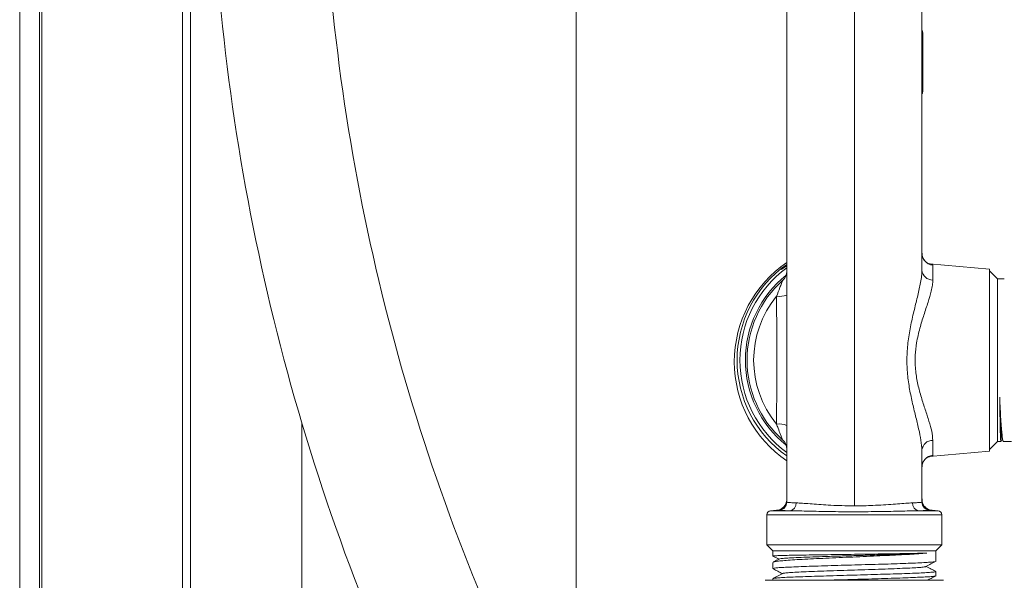
# Model space of a CAD drawing. Units: millimetres. Extents: x -463 to 875, y -876 to 1244.
# Drawn here: x 665 to 789, y -204 to -133 of the extents above; entities that cross this region are included whole.
import ezdxf

# ---------------------------------------------------------------- set-up
doc = ezdxf.new("R2010")
doc.units = ezdxf.units.MM

msp = doc.modelspace()

# ---------------------------------------------------------------- linework, layer by layer
at = {"color": 7, "linetype": 'Continuous', "lineweight": 18}
for p, q in [((664.68, -346.24), (664.68, 653.76)), ((667.18, -346.24), (667.18, 653.76)), ((667.48, -346.24), (667.48, 653.76)), ((685.18, -320.74), (685.18, 628.26)), ((686.18, -12.2), (686.18, -238.74)), ((769.68, -194.38), (769.68, -96.85)), ((761.18, -193.9), (761.18, -104.84)), ((778.18, -164.71), (778.18, -104.84)), ((778.28, -134.84), (778.28, -142.24)), ((760.49, -164.62), (761.18, -164.17)), ((761.18, -164.18), (760.49, -164.62)), ((778.92, -163.9), (779.01, -163.91)), ((786.68, -164.57), (779.13, -163.91)), ((779.55, -164.07), (779.55, -165.96)), ((786.68, -164.57), (786.68, -176.04)), ((787.68, -165.79), (786.68, -164.79)), ((788.54, -165.79), (787.68, -165.79)), ((787.68, -165.79), (787.68, -186.29)), ((786.68, -176.04), (786.68, -187.51)), ((700.18, -238.74), (700.18, -183.97)), ((779.55, -186.13), (779.55, -188.02)), ((786.68, -187.29), (787.68, -186.29)), ((787.68, -186.29), (788.11, -186.29)), ((788.13, -186.26), (788.28, -185.96)), ((788.25, -185.96), (788.4, -186.26)), ((788.44, -186.29), (789.45, -186.29)), ((778.18, -193.9), (778.18, -187.38)), ((779.01, -188.18), (778.9, -188.19)), ((779.12, -188.18), (786.68, -187.51)), ((758.68, -195.49), (758.68, -199.29)), ((760.28, -194.87), (759.13, -195)), ((780.23, -195), (779.08, -194.87)), ((779.08, -194.89), (779.08, -194.89)), ((780.68, -199.29), (780.68, -195.49)), ((758.68, -199.29), (759.43, -200.04)), ((758.68, -199.29), (780.68, -199.29)), ((779.93, -200.04), (780.68, -199.29)), ((759.43, -200.04), (759.43, -200.69)), ((779.93, -200.04), (759.43, -200.04)), ((779.93, -201.36), (779.93, -200.04)), ((759.43, -201.49), (759.43, -202.27)), ((779.93, -203.17), (779.93, -202.63)), ((769.68, -203.74), (758.46, -203.74)), ((759.43, -203.54), (759.43, -203.74)), ((759.46, -203.54), (759.44, -203.53)), ((780.9, -203.74), (769.68, -203.74))]:
    msp.add_line(p, q, dxfattribs=at)
at = {"color": 8, "linetype": 'Continuous', "lineweight": 18}
for p, q in [((734.68, -240.63), (734.68, -110.6)), ((780.68, -195.49), (758.68, -195.49)), ((759.13, -195), (761.58, -195)), ((760.28, -194.9), (760.28, -194.87)), ((777.78, -195), (780.23, -195)), ((779.08, -194.89), (779.08, -194.9))]:
    msp.add_line(p, q, dxfattribs=at)
at = {"color": 7, "linetype": 'Continuous', "lineweight": 18}
for centre, radius, start, end in [((965.43, -105.02), 276.75, 180, 202.6199), ((965.43, -105.02), 262.75, 180, 202.6199), ((779.67, -162.59), 1.49, 180.2602, 265.3237), ((769.68, -176.24), 15.1, 124.2576, 235.7424), ((769.68, -176.04), 14.75, 125.1887, 180), ((769.68, -176.04), 14.4, 126.1767, 233.8233), ((779.54, -164.59), 1.37, 185.0786, 270.3114), ((759.68, -164.86), 1.5, 311.8103, 0), ((769.68, -176.04), 13.5, 131.8103, 228.1897), ((769.68, -176.04), 12.67, 140.6375, 219.3625), ((760.17, -165.1), 2.92, 264.2919, 290.2098), ((769.68, -176.04), 14.75, 180, 234.8113), ((760.17, -186.99), 2.92, 69.7902, 95.7081), ((759.68, -187.22), 1.5, 0, 48.1897), ((779.54, -187.5), 1.37, 89.686, 174.9212), ((779.67, -189.5), 1.49, 94.6754, 179.7407), ((760.18, -193.9), 1, 275.8668, 359.993), ((760.18, -193.88), 1, 275.9174, 356.8964), ((761.39, -194.05), 0.966, 280.9944, 2.7259), ((777.96, -194.05), 0.966, 177.2741, 259.0056), ((779.18, -193.9), 1, 180.007, 264.1332), ((779.18, -193.88), 1, 183.0995, 264.2407), ((759.18, -195.49), 0.5, 96, 180), ((780.18, -195.49), 0.5, 0, 84)]:
    msp.add_arc(centre, radius, start, end, dxfattribs=at)
at = {"color": 8, "linetype": 'Continuous', "lineweight": 18}
msp.add_arc((769.68, -176.04), 13.71, 128.7756, 231.2244, dxfattribs=at)
at = {"color": 7, "linetype": 'Continuous', "lineweight": 18}
for points, knots in [([(778.18, -134.54), (778.2, -134.58), (778.26, -134.67), (778.27, -134.78), (778.28, -134.84)], [0, 0, 0, 0, 0.41754, 1, 1, 1, 1]), ([(778.28, -134.84), (778.27, -134.82), (778.26, -134.79), (778.2, -134.76), (778.18, -134.74)], [0, 0, 0, 0, 0.582465, 1, 1, 1, 1]), ([(778.28, -142.24), (778.27, -142.26), (778.26, -142.3), (778.2, -142.33), (778.18, -142.34)], [0, 0, 0, 0, 0.582465, 1, 1, 1, 1]), ([(778.28, -142.24), (778.27, -142.31), (778.26, -142.41), (778.2, -142.51), (778.18, -142.54)], [0, 0, 0, 0, 0.582547, 1, 1, 1, 1]), ([(779.13, -163.92), (779.13, -163.92), (779.14, -163.92), (779.08, -163.91), (778.94, -163.85), (778.71, -163.72), (778.47, -163.48), (778.28, -163.16), (778.18, -162.84), (778.19, -162.65), (778.19, -162.59)], [0, 0, 0, 0, 0.004961, 0.135189, 0.263987, 0.403111, 0.564006, 0.738703, 0.919634, 1, 1, 1, 1]), ([(778.18, -187.38), (778.15, -186.97), (778.1, -186.15), (777.78, -184.68), (777.38, -183.06), (776.95, -181.32), (776.57, -179.48), (776.32, -177.57), (776.26, -175.58), (776.42, -173.57), (776.77, -171.57), (777.22, -169.67), (777.67, -167.88), (777.98, -166.49), (778.15, -165.44), (778.17, -164.96), (778.18, -164.71)], [0, 0, 0, 0, 0.071204, 0.144627, 0.218549, 0.29378, 0.367174, 0.442014, 0.51673, 0.59358, 0.672858, 0.753883, 0.832166, 0.91213, 0.955807, 1, 1, 1, 1]), ([(779.55, -165.96), (779.54, -166.17), (779.52, -166.6), (779.33, -167.52), (778.96, -168.74), (778.43, -170.31), (777.9, -172.02), (777.5, -173.73), (777.31, -175.44), (777.33, -176.63), (777.44, -177.86), (777.66, -179.12), (778.1, -180.75), (778.61, -182.3), (779.08, -183.73), (779.46, -185.04), (779.52, -185.76), (779.55, -186.13)], [0, 0, 0, 0, 0.045673, 0.09201, 0.171475, 0.25307, 0.330738, 0.410424, 0.47471, 0.541214, 0.555401, 0.626388, 0.699524, 0.773825, 0.849604, 0.923644, 1, 1, 1, 1]), ([(759.88, -168.01), (760.03, -167.63), (760.24, -167.08), (760.49, -166.45), (760.61, -166.15), (760.66, -166.02), (760.68, -165.98), (760.68, -165.98), (760.68, -165.98)], [0, 0, 0, 0, 0.466868, 0.692285, 0.848673, 0.920897, 0.978932, 1, 1, 1, 1]), ([(759.88, -184.08), (759.89, -182.99), (759.91, -180.84), (759.94, -177.62), (759.94, -174.42), (759.91, -171.21), (759.89, -169.07), (759.88, -168.01)], [0, 0, 0, 0, 0.204269, 0.402147, 0.599991, 0.799974, 1, 1, 1, 1]), ([(787.96, -180.71), (787.98, -181.21), (788.03, -182.21), (788.1, -183.49), (788.18, -184.59), (788.25, -185.43), (788.33, -186), (788.39, -186.28), (788.43, -186.26), (788.44, -186.26)], [0, 0, 0, 0, 0.15159, 0.30757, 0.459157, 0.615141, 0.766727, 0.92271, 1, 1, 1, 1]), ([(788.25, -185.95), (788.23, -185.9), (788.2, -185.78), (788.14, -185.17), (788.09, -184.23), (788.03, -182.98), (787.99, -181.76), (787.96, -180.96), (787.96, -180.71)], [0, 0, 0, 0, 0.168103, 0.354949, 0.541889, 0.728917, 0.916125, 1, 1, 1, 1]), ([(788.11, -186.26), (788.1, -186.27), (788.09, -186.3), (788.08, -186.06), (788.05, -185.54), (788.03, -184.74), (788.01, -183.68), (787.98, -182.36), (787.96, -181.28), (787.96, -180.71)], [0, 0, 0, 0, 0.0536374, 0.2095061, 0.3609813, 0.5168513, 0.6683259, 0.8241944, 1, 1, 1, 1]), ([(760.68, -186.11), (760.68, -186.1), (760.67, -186.09), (760.64, -186), (760.55, -185.78), (760.35, -185.29), (760.12, -184.7), (759.95, -184.25), (759.88, -184.08)], [0, 0, 0, 0, 0.06299, 0.110361, 0.238539, 0.444254, 0.781865, 1, 1, 1, 1]), ([(778.19, -189.48), (778.19, -189.37), (778.2, -189.13), (778.34, -188.8), (778.55, -188.51), (778.78, -188.33), (778.97, -188.22), (779.09, -188.18), (779.13, -188.17), (779.12, -188.17), (779.12, -188.17)], [0, 0, 0, 0, 0.13931, 0.325283, 0.487596, 0.632327, 0.754581, 0.867811, 0.982383, 1, 1, 1, 1]), ([(761.17, -193.49), (761.17, -193.6), (761.16, -193.84), (761.03, -194.16), (760.86, -194.44), (760.65, -194.64), (760.45, -194.78), (760.3, -194.86), (760.25, -194.87), (760.24, -194.88)], [0, 0, 0, 0, 0.177579, 0.3786234, 0.5553295, 0.7123738, 0.8494031, 0.9634123, 1, 1, 1, 1]), ([(761.18, -193.9), (761.2, -193.91), (761.25, -193.94), (761.63, -193.97), (762.11, -193.99), (762.36, -194)], [0, 0, 0, 0, 0.31192, 0.632885, 1, 1, 1, 1]), ([(762.36, -194), (762.61, -194.01), (763.11, -194.04), (764.08, -194.11), (765.17, -194.19), (766.41, -194.28), (767.76, -194.34), (768.88, -194.37), (769.52, -194.37), (769.68, -194.38)], [0, 0, 0, 0, 0.154725, 0.309461, 0.464174, 0.618886, 0.781747, 0.944596, 1, 1, 1, 1]), ([(769.68, -194.38), (770.07, -194.37), (770.86, -194.37), (772.1, -194.32), (773.35, -194.25), (774.59, -194.16), (775.68, -194.08), (776.48, -194.02), (776.87, -194.01), (777, -194)], [0, 0, 0, 0, 0.13387, 0.267744, 0.42859, 0.589441, 0.752046, 0.914642, 1, 1, 1, 1]), ([(777, -194), (777.12, -194), (777.48, -193.98), (777.9, -193.96), (778.15, -193.93), (778.17, -193.91), (778.18, -193.9)], [0, 0, 0, 0, 0.170039, 0.481743, 0.802483, 1, 1, 1, 1]), ([(779.12, -194.88), (779.08, -194.86), (778.97, -194.82), (778.74, -194.68), (778.51, -194.46), (778.32, -194.16), (778.19, -193.82), (778.19, -193.59), (778.19, -193.49)], [0, 0, 0, 0, 0.102756, 0.261849, 0.431445, 0.62565, 0.839222, 1, 1, 1, 1]), ([(761.58, -195), (761.3, -194.99), (760.78, -194.96), (760.36, -194.93), (760.31, -194.91), (760.28, -194.9)], [0, 0, 0, 0, 0.367203, 0.67907, 1, 1, 1, 1]), ([(777.78, -195), (777.61, -195), (777.16, -195), (776.32, -195.02), (775.5, -195.04), (774.59, -195.06), (773.59, -195.08), (772.16, -195.1), (770.67, -195.12), (769.17, -195.12), (767.66, -195.11), (766.22, -195.09), (764.87, -195.06), (763.64, -195.03), (762.51, -195.01), (761.89, -195), (761.58, -195)], [0, 0, 0, 0, 0.043664, 0.115623, 0.188907, 0.207746, 0.286811, 0.367655, 0.446628, 0.527384, 0.607079, 0.688607, 0.764986, 0.842962, 0.920643, 1, 1, 1, 1]), ([(779.08, -194.9), (779.07, -194.9), (779.04, -194.92), (778.77, -194.95), (778.31, -194.98), (777.92, -194.99), (777.78, -195)], [0, 0, 0, 0, 0.197451, 0.509152, 0.829909, 1, 1, 1, 1]), ([(778.8, -200.32), (778.52, -200.33), (777.95, -200.34), (776.79, -200.37), (775.43, -200.39), (773.92, -200.41), (772.28, -200.44), (770.58, -200.46), (768.83, -200.48), (767.13, -200.51), (765.48, -200.53), (763.97, -200.55), (762.61, -200.58), (761.46, -200.6), (760.53, -200.62), (759.87, -200.65), (759.49, -200.67), (759.46, -200.68), (759.45, -200.69)], [0, 0, 0, 0, 0.06231, 0.126427, 0.188738, 0.252855, 0.315165, 0.379282, 0.441592, 0.505709, 0.56802, 0.632137, 0.694447, 0.758564, 0.820874, 0.884991, 0.947302, 1, 1, 1, 1]), ([(759.49, -201.46), (759.49, -201.45), (759.51, -201.42), (759.82, -201.37), (760.42, -201.29), (761.33, -201.22), (762.45, -201.14), (763.79, -201.07), (765.29, -201), (766.92, -200.92), (768.62, -200.85), (770.37, -200.77), (772.08, -200.7), (773.73, -200.62), (775.26, -200.55), (776.64, -200.48), (777.87, -200.4), (778.48, -200.35), (778.8, -200.32)], [0, 0, 0, 0, 0.014065, 0.078417, 0.144635, 0.208987, 0.275205, 0.339557, 0.405776, 0.470128, 0.536346, 0.600698, 0.666916, 0.731268, 0.797486, 0.861838, 0.928057, 1, 1, 1, 1]), ([(760.23, -201.07), (760.28, -201.05), (760.4, -201.01), (761.04, -200.96), (762, -200.9), (763.29, -200.84), (764.82, -200.79), (766.55, -200.73), (768.41, -200.67), (770.33, -200.62), (772.23, -200.56), (774.06, -200.51), (775.73, -200.45), (777.2, -200.4), (778.2, -200.35), (778.66, -200.33), (778.8, -200.32)], [0, 0, 0, 0, 0.066743, 0.141407, 0.216119, 0.290911, 0.365741, 0.440617, 0.51557, 0.59056, 0.665592, 0.740698, 0.815844, 0.891023, 0.966277, 1, 1, 1, 1]), ([(779.89, -201.38), (779.89, -201.38), (779.9, -201.4), (779.62, -201.43), (779.06, -201.48), (778.21, -201.53), (777.12, -201.58), (775.82, -201.63), (774.35, -201.68), (772.73, -201.73), (771.04, -201.77), (769.3, -201.82), (767.59, -201.87), (765.91, -201.92), (764.36, -201.97), (762.95, -202.02), (761.74, -202.07), (760.75, -202.12), (760.01, -202.16), (759.57, -202.21), (759.39, -202.25), (759.44, -202.27), (759.44, -202.27)], [0, 0, 0, 0, 0.011177, 0.065071, 0.120528, 0.174423, 0.22988, 0.283774, 0.339231, 0.393125, 0.448582, 0.502477, 0.557933, 0.611828, 0.667285, 0.721179, 0.776636, 0.83053, 0.885988, 0.939882, 0.995339, 1, 1, 1, 1]), ([(759.43, -200.69), (759.49, -200.72), (759.74, -200.85), (759.99, -200.98), (760.18, -201.08)], [0, 0, 0, 0, 0.218368, 1, 1, 1, 1]), ([(760.21, -201.07), (760.01, -201.17), (759.76, -201.3), (759.52, -201.43), (759.48, -201.45)], [0, 0, 0, 0, 0.846521, 1, 1, 1, 1]), ([(778.69, -202.02), (778.9, -201.91), (779.32, -201.69), (779.74, -201.46), (779.95, -201.35)], [0, 0, 0, 0, 0.499915, 1, 1, 1, 1]), ([(759.45, -203.53), (759.5, -203.51), (759.61, -203.48), (760.12, -203.43), (760.9, -203.38), (761.93, -203.33), (763.18, -203.29), (764.61, -203.24), (766.19, -203.19), (767.86, -203.14), (769.6, -203.09), (771.32, -203.04), (773.01, -202.99), (774.59, -202.94), (776.05, -202.9), (777.31, -202.85), (778.37, -202.8), (779.18, -202.75), (779.7, -202.7), (779.94, -202.66), (779.91, -202.64), (779.9, -202.63)], [0, 0, 0, 0, 0.051188, 0.106608, 0.160466, 0.215886, 0.269744, 0.325164, 0.379022, 0.434442, 0.4883, 0.54372, 0.597578, 0.652997, 0.706856, 0.762276, 0.816133, 0.871553, 0.925411, 0.980831, 1, 1, 1, 1]), ([(760.67, -202.89), (760.45, -203), (760.04, -203.22), (759.63, -203.43), (759.45, -203.52)], [0, 0, 0, 0, 0.547677, 1, 1, 1, 1]), ([(759.47, -202.3), (759.66, -202.4), (760.05, -202.6), (760.44, -202.8), (760.64, -202.9)], [0, 0, 0, 0, 0.486292, 1, 1, 1, 1]), ([(760.71, -202.89), (760.73, -202.87), (760.8, -202.84), (761.3, -202.79), (762.13, -202.73), (763.26, -202.68), (764.64, -202.62), (766.21, -202.56), (767.92, -202.51), (769.69, -202.45), (771.46, -202.39), (773.17, -202.34), (774.74, -202.28), (776.11, -202.22), (777.24, -202.17), (778.07, -202.11), (778.56, -202.06), (778.63, -202.03), (778.65, -202.02)], [0, 0, 0, 0, 0.045489, 0.110517, 0.175514, 0.240557, 0.3056, 0.370596, 0.435624, 0.500682, 0.565686, 0.630689, 0.695747, 0.760775, 0.825771, 0.890814, 0.955857, 1, 1, 1, 1]), ([(779.89, -202.61), (779.71, -202.51), (779.32, -202.31), (778.93, -202.11), (778.72, -202)], [0, 0, 0, 0, 0.455822, 1, 1, 1, 1]), ([(779.9, -203.17), (779.91, -203.18), (779.95, -203.2), (779.72, -203.24), (779.22, -203.29), (778.43, -203.33), (777.39, -203.38), (776.14, -203.43), (774.7, -203.48), (773.12, -203.53), (771.44, -203.58), (769.71, -203.63), (767.98, -203.68), (766.62, -203.71), (765.89, -203.74), (765.69, -203.74)], [0, 0, 0, 0, 0.0242536, 0.1110463, 0.1953927, 0.2821853, 0.3665319, 0.4533246, 0.5376709, 0.6244632, 0.70881, 0.7956027, 0.879949, 0.9667412, 1, 1, 1, 1]), ([(778.85, -203.74), (779.01, -203.66), (779.38, -203.47), (779.75, -203.28), (779.96, -203.17)], [0, 0, 0, 0, 0.426232, 1, 1, 1, 1])]:
    msp.add_open_spline(points, degree=3, knots=knots, dxfattribs=at)
at = {"color": 8, "linetype": 'Continuous', "lineweight": 18}
for points, knots in [([(779.01, -163.91), (779.14, -163.92), (779.47, -163.95), (779.52, -164.03), (779.55, -164.07)], [0, 0, 0, 0, 0.387784, 1, 1, 1, 1]), ([(779.55, -188.02), (779.54, -188.03), (779.52, -188.09), (779.38, -188.15), (779.08, -188.17), (779.01, -188.18)], [0, 0, 0, 0, 0.197952, 0.816372, 1, 1, 1, 1])]:
    msp.add_open_spline(points, degree=3, knots=knots, dxfattribs=at)

doc.saveas('drawing.dxf')
